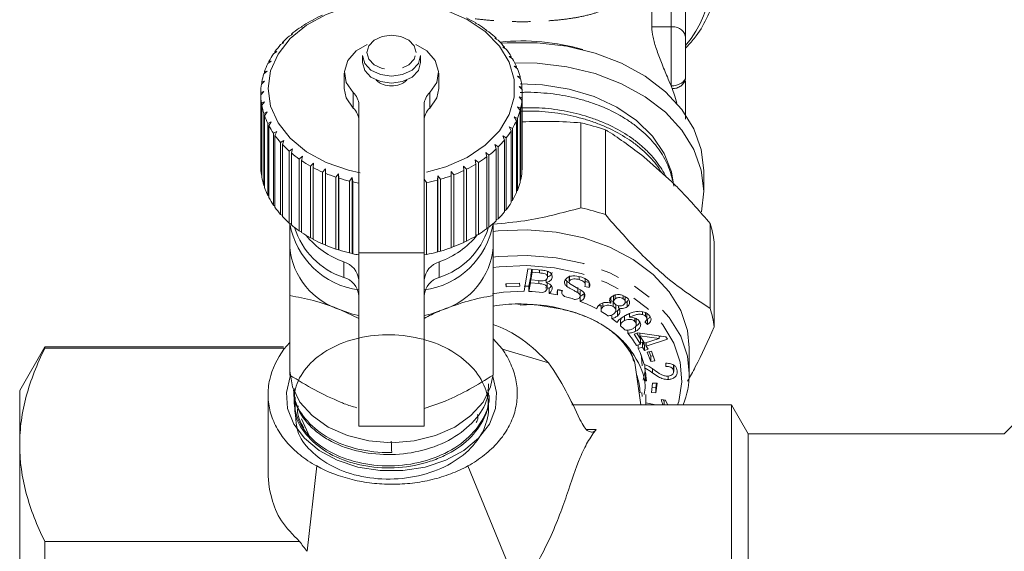
# Model space of a CAD drawing. Units: millimetres. Extents: x -287 to 870, y -187 to 371.
# Drawn here: x 396 to 464, y 205 to 241 of the extents above; entities that cross this region are included whole.
import ezdxf

# ---------------------------------------------------------------- set-up
doc = ezdxf.new("R2010")
doc.units = ezdxf.units.MM
doc.linetypes.add('PHANTOM', pattern=[12.7, 6.35, -1.27, 1.27, -1.27, 1.27, -1.27])

msp = doc.modelspace()

# ---------------------------------------------------------------- linework, layer by layer
at = {"color": 7, "linetype": 'Continuous', "lineweight": 15}
for p, q in [((499.851, 249.114), (463.686, 212.948)), ((441.745, 247.549), (441.745, 240.275)), ((439.415, 240.982), (439.415, 244.722)), ((416.122, 241.455), (415.909, 241.376)), ((416.091, 241.475), (416.122, 241.455)), ((416.091, 241.444), (416.091, 241.475)), ((415.362, 240.99), (415.141, 240.893)), ((415.306, 241.006), (415.362, 240.99)), ((415.306, 240.965), (415.306, 241.006)), ((427.258, 241.23), (427.302, 241.248)), ((427.476, 241.142), (427.258, 241.23)), ((427.302, 241.248), (427.302, 241.212)), ((427.979, 240.735), (428.048, 240.749)), ((428.203, 240.629), (427.979, 240.735)), ((428.048, 240.749), (428.048, 240.702)), ((414.683, 240.466), (414.456, 240.351)), ((414.602, 240.477), (414.683, 240.466)), ((414.602, 240.425), (414.602, 240.477)), ((428.615, 240.185), (428.708, 240.192)), ((428.844, 240.061), (428.615, 240.185)), ((428.708, 240.192), (428.708, 240.134)), ((441.745, 240.275), (441.745, 237.565)), ((414.092, 239.892), (413.863, 239.758)), ((413.987, 239.895), (414.092, 239.892)), ((413.987, 239.83), (413.987, 239.895)), ((429.158, 239.587), (429.275, 239.586)), ((429.388, 239.444), (429.158, 239.587)), ((429.275, 239.586), (429.275, 239.515)), ((413.598, 239.273), (413.369, 239.121)), ((413.47, 239.267), (413.598, 239.273)), ((413.47, 239.188), (413.47, 239.267)), ((419.495, 239.002), (419.495, 238.521)), ((423.495, 238.521), (423.495, 239.002)), ((429.601, 238.95), (429.74, 238.938)), ((429.83, 238.788), (429.601, 238.95)), ((429.74, 238.938), (429.74, 238.851)), ((413.207, 238.618), (412.981, 238.448)), ((413.058, 238.601), (413.207, 238.618)), ((413.058, 238.506), (413.058, 238.601)), ((429.939, 238.28), (430.098, 238.257)), ((430.163, 238.101), (429.939, 238.28)), ((430.098, 238.257), (430.098, 238.153)), ((412.924, 237.937), (412.704, 237.748)), ((412.756, 237.907), (412.924, 237.937)), ((412.756, 237.793), (412.756, 237.907)), ((418.245, 237.8), (418.245, 236.74)), ((424.745, 236.74), (424.745, 237.8)), ((430.167, 237.588), (430.343, 237.551)), ((430.383, 237.391), (430.167, 237.588)), ((430.343, 237.551), (430.343, 237.427)), ((441.745, 237.565), (441.745, 237.43)), ((412.753, 237.237), (412.542, 237.031)), ((412.568, 237.192), (412.753, 237.237)), ((412.568, 237.056), (412.568, 237.192)), ((430.281, 236.883), (430.474, 236.83)), ((430.487, 236.668), (430.281, 236.883)), ((430.474, 236.83), (430.474, 236.682)), ((440.745, 236.916), (440.818, 236.74)), ((412.695, 236.527), (412.496, 236.305)), ((412.496, 236.467), (412.695, 236.527)), ((412.496, 236.305), (412.496, 236.467)), ((412.496, 236.305), (412.496, 231.355)), ((430.281, 236.172), (430.487, 236.104)), ((430.474, 235.941), (430.281, 236.172)), ((430.474, 230.992), (430.474, 235.941)), ((430.487, 236.104), (430.487, 231.154)), ((430.495, 231.436), (430.495, 236.386)), ((412.542, 235.741), (412.753, 235.818)), ((412.542, 230.792), (412.542, 235.741)), ((412.753, 235.818), (412.568, 235.58)), ((412.568, 235.58), (412.568, 230.63)), ((419.245, 225.426), (419.245, 235.621)), ((423.745, 235.621), (423.745, 225.426)), ((430.167, 235.466), (430.383, 235.381)), ((430.343, 235.221), (430.167, 235.466)), ((430.383, 235.381), (430.383, 230.431)), ((412.704, 235.024), (412.924, 235.118)), ((412.704, 230.074), (412.704, 235.024)), ((412.924, 235.118), (412.756, 234.865)), ((412.756, 234.865), (412.756, 229.916)), ((429.939, 234.774), (430.163, 234.671)), ((430.098, 234.515), (429.939, 234.774)), ((430.163, 234.671), (430.163, 229.721)), ((430.343, 230.271), (430.343, 235.221)), ((412.981, 234.324), (413.207, 234.436)), ((412.981, 229.374), (412.981, 234.324)), ((413.207, 234.436), (413.058, 234.171)), ((413.058, 234.171), (413.058, 229.221)), ((429.601, 234.105), (429.83, 233.984)), ((429.74, 233.834), (429.601, 234.105)), ((429.83, 233.984), (429.83, 229.034)), ((430.098, 229.565), (430.098, 234.515)), ((434.541, 228.521), (434.541, 234.368)), ((436.221, 233.895), (436.221, 228.049)), ((413.369, 233.651), (413.598, 233.782)), ((413.369, 228.702), (413.369, 233.651)), ((413.598, 233.782), (413.47, 233.505)), ((413.47, 233.505), (413.47, 228.556)), ((429.158, 233.468), (429.388, 233.328)), ((429.275, 233.186), (429.158, 233.468)), ((429.388, 233.328), (429.388, 228.378)), ((429.74, 228.884), (429.74, 233.834)), ((413.863, 233.014), (414.092, 233.163)), ((413.863, 228.064), (413.863, 233.014)), ((414.092, 233.163), (413.987, 232.877)), ((413.987, 232.877), (413.987, 227.927)), ((414.456, 232.421), (414.683, 232.588)), ((414.683, 232.588), (414.602, 232.295)), ((428.615, 232.87), (428.844, 232.711)), ((428.708, 232.58), (428.615, 232.87)), ((428.708, 227.63), (428.708, 232.58)), ((428.844, 232.711), (428.844, 227.762)), ((429.275, 228.236), (429.275, 233.186)), ((414.456, 227.471), (414.456, 232.421)), ((414.602, 232.295), (414.602, 227.345)), ((415.141, 231.879), (415.362, 232.065)), ((415.141, 226.93), (415.141, 231.879)), ((415.362, 232.065), (415.306, 231.766)), ((427.979, 232.32), (428.203, 232.143)), ((428.048, 232.023), (427.979, 232.32)), ((428.048, 227.074), (428.048, 232.023)), ((428.203, 232.143), (428.203, 227.193)), ((438.874, 232.03), (440.791, 230.315)), ((415.306, 231.766), (415.306, 226.816)), ((415.909, 231.396), (416.122, 231.6)), ((415.909, 226.447), (415.909, 231.396)), ((416.122, 231.6), (416.091, 231.297)), ((416.091, 231.297), (416.091, 226.347)), ((416.75, 230.979), (416.951, 231.199)), ((416.951, 231.199), (416.947, 230.895)), ((426.463, 231.391), (426.67, 231.179)), ((426.48, 231.087), (426.463, 231.391)), ((426.67, 231.179), (426.67, 226.229)), ((427.258, 231.825), (427.476, 231.63)), ((427.302, 231.524), (427.258, 231.825)), ((427.302, 226.574), (427.302, 231.524)), ((427.476, 231.63), (427.476, 226.68)), ((412.568, 230.766), (412.542, 230.792)), ((416.75, 226.029), (416.75, 230.979)), ((416.947, 230.895), (416.947, 225.945)), ((417.652, 230.631), (417.84, 230.867)), ((417.652, 225.682), (417.652, 230.631)), ((417.84, 230.867), (417.862, 230.564)), ((417.84, 225.635), (417.84, 230.867)), ((417.862, 230.564), (417.862, 225.614)), ((418.605, 230.359), (418.776, 230.609)), ((418.776, 230.609), (418.824, 230.309)), ((418.776, 225.377), (418.776, 230.609)), ((424.653, 230.427), (424.688, 230.729)), ((424.688, 230.729), (424.868, 230.486)), ((424.688, 225.496), (424.688, 230.729)), ((425.593, 230.72), (425.602, 231.024)), ((425.593, 225.77), (425.593, 230.72)), ((425.602, 231.024), (425.797, 230.796)), ((425.602, 225.791), (425.602, 231.024)), ((425.797, 230.796), (425.797, 225.846)), ((426.48, 226.137), (426.48, 231.087)), ((430.487, 231.154), (430.474, 231.14)), ((442.995, 229.668), (442.995, 231.083)), ((412.756, 230.029), (412.704, 230.074)), ((418.605, 225.409), (418.605, 230.359)), ((418.824, 230.309), (418.824, 225.359)), ((423.745, 230.489), (423.895, 230.252)), ((423.895, 230.252), (423.895, 225.303)), ((424.653, 225.477), (424.653, 230.427)), ((424.868, 230.486), (424.868, 225.536)), ((430.383, 230.431), (430.343, 230.395)), ((413.058, 229.316), (412.981, 229.374)), ((430.163, 229.721), (430.098, 229.669)), ((413.47, 228.634), (413.369, 228.702)), ((429.83, 229.034), (429.74, 228.971)), ((413.987, 227.992), (413.863, 228.064)), ((429.388, 228.378), (429.275, 228.308)), ((414.602, 227.397), (414.456, 227.471)), ((414.495, 227.451), (414.495, 225.779)), ((428.203, 227.193), (428.048, 227.12)), ((428.495, 225.779), (428.495, 227.436)), ((428.844, 227.762), (428.708, 227.688)), ((443.445, 221.583), (443.445, 227.429)), ((415.306, 226.857), (415.141, 226.93)), ((416.091, 226.379), (415.909, 226.447)), ((427.476, 226.68), (427.302, 226.61)), ((416.947, 225.968), (416.75, 226.029)), ((425.602, 225.791), (425.593, 225.77)), ((425.797, 225.846), (425.602, 225.791)), ((426.67, 226.229), (426.48, 226.164)), ((443.706, 226.165), (443.706, 220.318)), ((417.84, 225.635), (417.652, 225.682)), ((417.862, 225.614), (417.84, 225.635)), ((418.776, 225.377), (418.605, 225.409)), ((418.824, 225.359), (418.776, 225.377)), ((419.245, 213.476), (419.245, 225.426)), ((423.895, 225.303), (423.733, 225.277)), ((423.745, 225.426), (423.745, 213.476)), ((424.688, 225.496), (424.653, 225.477)), ((424.868, 225.536), (424.688, 225.496)), ((430.623, 222.773), (430.89, 224.311)), ((430.89, 224.311), (431.82, 224.23)), ((431.158, 224.287), (431.092, 223.906)), ((431.183, 224.077), (431.092, 223.553)), ((431.092, 223.906), (431.092, 223.553)), ((431.183, 224.285), (431.183, 224.077)), ((431.678, 224.034), (431.183, 224.077)), ((432.241, 223.758), (432.241, 224.111)), ((433.722, 223.757), (433.722, 223.403)), ((433.746, 223.838), (433.746, 223.484)), ((434.42, 223.746), (434.42, 223.573)), ((429.363, 223.287), (430.298, 223.334)), ((429.384, 223.07), (429.363, 223.287)), ((429.384, 223.288), (429.384, 223.07)), ((430.32, 223.118), (429.384, 223.07)), ((430.298, 223.334), (430.32, 223.118)), ((431.056, 223.701), (430.955, 223.119)), ((431.056, 223.348), (430.955, 222.765)), ((430.955, 222.765), (430.955, 223.119)), ((431.092, 223.698), (431.056, 223.701)), ((431.056, 223.701), (431.056, 223.348)), ((431.629, 223.298), (431.056, 223.348)), ((431.092, 223.553), (431.627, 223.506)), ((432.154, 223.578), (432.154, 223.376)), ((432.212, 222.991), (432.212, 223.344)), ((433.566, 223.461), (433.46, 223.573)), ((433.566, 223.461), (433.566, 223.107)), ((435.107, 223.029), (434.804, 223.099)), ((434.832, 223.225), (434.832, 223.578)), ((435.107, 223.382), (434.832, 223.446)), ((435.107, 223.382), (435.107, 223.029)), ((414.495, 217), (414.495, 222.48)), ((428.495, 217), (428.495, 222.48)), ((432.362, 222.628), (432.362, 222.981)), ((432.548, 223.009), (432.548, 222.915)), ((432.933, 222.825), (432.933, 222.522)), ((432.958, 222.9), (433.258, 222.833)), ((433.226, 222.84), (433.226, 222.686)), ((434.322, 223.031), (434.322, 222.678)), ((434.483, 222.072), (434.483, 222.425)), ((434.487, 222.46), (434.487, 222.813)), ((434.767, 222.655), (434.767, 222.302)), ((436.786, 222.42), (436.786, 222.066)), ((436.894, 222.515), (436.894, 222.253)), ((437.452, 222.475), (437.452, 222.26)), ((437.594, 222.041), (437.594, 222.395)), ((430.354, 221.89), (430.201, 221.89)), ((435.92, 221.81), (435.92, 221.456)), ((436.056, 221.967), (436.056, 221.697)), ((436.595, 222.306), (436.595, 221.953)), ((436.762, 222.076), (436.595, 222.146)), ((436.762, 222.076), (436.762, 221.722)), ((436.943, 221.447), (436.943, 221.8)), ((437.119, 221.781), (437.119, 221.621)), ((437.726, 222.062), (437.621, 222.002)), ((437.79, 222.136), (437.726, 222.062)), ((437.726, 222.062), (437.726, 221.708)), ((419.245, 220.898), (417.995, 221.493)), ((436.661, 220.901), (436.661, 221.129)), ((437.046, 221.417), (436.922, 221.346)), ((437.046, 221.417), (437.046, 221.063)), ((437.528, 221.108), (437.528, 220.755)), ((437.88, 221.221), (437.88, 220.982)), ((438.773, 221.355), (438.773, 221.173)), ((438.992, 221.299), (438.992, 221.061)), ((439.078, 220.886), (439.078, 221.24)), ((437.297, 220.864), (437.263, 220.754)), ((437.263, 220.401), (437.263, 220.754)), ((438.255, 220.926), (438.255, 220.698)), ((438.304, 220.372), (438.304, 220.019)), ((438.352, 220.501), (438.352, 220.855)), ((439.132, 220.493), (438.931, 220.656)), ((439.132, 220.846), (439.078, 220.891)), ((439.132, 220.846), (439.132, 220.493)), ((437.76, 219.885), (437.76, 220.093)), ((438.203, 219.82), (438.458, 219.902)), ((438.649, 219.12), (438.203, 219.82)), ((438.649, 219.473), (438.39, 219.88)), ((438.458, 219.902), (440.393, 219.631)), ((438.582, 219.884), (438.582, 219.706)), ((439.924, 219.525), (438.582, 219.706)), ((438.582, 219.706), (438.904, 219.201)), ((439.924, 219.696), (439.924, 219.525)), ((440.047, 219.679), (439.924, 219.64)), ((414.495, 219.244), (414.089, 218.789)), ((429.13, 218.789), (428.495, 219.496)), ((438.368, 219.03), (438.649, 219.12)), ((438.479, 218.827), (438.479, 219.066)), ((438.649, 219.473), (438.649, 219.12)), ((438.775, 219.275), (438.649, 219.235)), ((438.914, 219.056), (438.775, 219.275)), ((438.775, 219.275), (438.775, 218.921)), ((438.904, 219.201), (439.924, 219.525)), ((439.03, 219.093), (438.914, 219.056)), ((438.914, 219.056), (438.914, 218.703)), ((440.496, 219.469), (439.03, 219.002)), ((439.03, 219.241), (439.03, 219.002)), ((439.03, 219.002), (439.169, 218.784)), ((440.393, 219.631), (440.496, 219.469)), ((397.628, 218.949), (395.895, 215.949)), ((414.064, 218.949), (397.628, 218.949)), ((397.628, 218.85), (397.628, 218.949)), ((397.628, 218.85), (414.075, 218.85)), ((432.314, 217.85), (429.13, 218.789)), ((438.255, 217.85), (437.902, 218.789)), ((438.083, 218.309), (438.16, 217.967)), ((438.775, 218.921), (438.479, 218.827)), ((438.914, 218.703), (438.775, 218.921)), ((439.169, 218.784), (438.914, 218.703)), ((439.105, 218.582), (439.4, 218.636)), ((439.341, 217.939), (439.105, 218.582)), ((439.341, 218.292), (439.226, 218.605)), ((439.514, 218.324), (439.341, 218.292)), ((439.341, 218.292), (439.341, 217.939)), ((439.4, 218.636), (439.636, 217.992)), ((441.995, 217.117), (441.995, 218.885)), ((438.663, 214.949), (438.255, 217.85)), ((438.943, 217.709), (438.943, 217.472)), ((439.636, 217.992), (439.341, 217.939)), ((440.383, 217.595), (440.389, 217.82)), ((440.92, 217.633), (440.9, 217.688)), ((440.918, 217.593), (440.92, 217.633)), ((440.92, 217.633), (440.92, 217.279)), ((438.829, 216.64), (438.963, 217.303)), ((438.943, 217.472), (439.047, 216.606)), ((439.005, 216.957), (438.992, 216.956)), ((438.992, 216.603), (438.992, 216.956)), ((440.923, 217.239), (440.923, 217.593)), ((439.047, 216.606), (438.992, 216.603)), ((439.39, 215.789), (439.472, 216.453)), ((439.472, 216.453), (439.776, 216.434)), ((439.733, 216.436), (439.694, 216.123)), ((439.776, 216.434), (439.694, 215.77)), ((440.551, 216.926), (440.551, 216.698)), ((395.895, 215.949), (395.895, 212.198)), ((412.995, 215.657), (412.995, 210.701)), ((414.75, 215.972), (414.752, 215.922)), ((428.217, 215.438), (428.224, 215.584)), ((438.745, 215.526), (438.737, 215.794)), ((438.995, 214.949), (438.995, 215.657)), ((439.694, 215.77), (439.39, 215.789)), ((439.694, 216.123), (439.433, 216.139)), ((439.694, 216.123), (439.694, 215.77)), ((414.788, 215.121), (414.794, 214.989)), ((423.745, 214.703), (424.995, 215.129)), ((444.895, 214.949), (433.92, 214.949)), ((438.995, 215.078), (439.689, 214.949)), ((440.065, 215.327), (440.349, 215.274)), ((440.264, 215.196), (440.209, 215.3)), ((440.264, 215.196), (440.264, 214.949)), ((440.39, 214.949), (440.264, 214.973)), ((440.349, 215.274), (440.51, 214.927)), ((446.05, 212.949), (444.895, 214.949)), ((444.895, 214.949), (444.895, 160.949)), ((415.288, 213.991), (415.875, 212.723)), ((419.245, 213.476), (423.745, 213.476)), ((463.688, 212.949), (446.05, 212.949)), ((446.05, 212.949), (446.05, 162.949)), ((395.895, 212.198), (395.895, 187.949)), ((415.684, 204.863), (416.344, 210.74)), ((430.296, 202.11), (426.748, 210.74)), ((415.164, 205.546), (397.628, 205.546)), ((397.628, 201.253), (397.628, 205.546))]:
    msp.add_line(p, q, dxfattribs=at)
at = {"color": 8, "linetype": 'PHANTOM', "lineweight": 0}
for p, q in [((440.745, 240.982), (440.745, 246.017)), ((439.415, 240.982), (440.745, 240.982)), ((440.745, 236.916), (440.745, 240.982)), ((418.865, 235.39), (418.865, 236.451)), ((424.126, 236.451), (424.126, 235.39)), ((423.745, 225.426), (419.245, 225.426)), ((418.217, 223.729), (418.217, 224.789)), ((424.774, 224.789), (424.774, 223.729)), ((431.678, 224.242), (431.678, 224.034)), ((431.629, 223.506), (431.629, 223.298)), ((433.252, 221.528), (433.452, 221.502)), ((439.46, 217.446), (439.46, 217.158)), ((434.909, 213.26), (435.595, 213.26))]:
    msp.add_line(p, q, dxfattribs=at)
at = {"color": 7, "linetype": 'Continuous', "lineweight": 15, "flags": 128}
for points in [[(412.995, 236.74), (413.169, 237.949), (413.684, 239.11), (414.519, 240.173), (415.639, 241.096), (416.999, 241.84), (418.543, 242.376), (420.208, 242.681), (421.926, 242.742), (423.626, 242.558), (425.239, 242.136), (426.698, 241.492), (427.945, 240.655), (428.927, 239.656), (429.606, 238.539), (429.952, 237.348), (429.952, 236.131), (429.606, 234.94), (428.927, 233.823), (427.945, 232.825), (426.698, 231.987), (425.239, 231.343), (423.904, 230.975)], [(418.865, 236.451), (418.381, 237.145), (418.249, 237.913), (418.486, 238.668), (419.064, 239.325), (419.812, 239.766)], [(423.179, 239.766), (423.927, 239.325), (424.505, 238.668), (424.742, 237.913), (424.61, 237.145), (424.126, 236.451)], [(442.995, 231.083), (442.825, 232.538), (442.318, 233.953), (441.489, 235.29), (440.36, 236.512), (438.962, 237.586), (437.332, 238.482), (435.517, 239.177), (433.564, 239.651), (431.528, 239.891), (429.463, 239.891), (429.035, 239.861)], [(419.495, 239.002), (419.648, 238.461), (420.081, 238.002), (420.73, 237.696), (421.495, 237.588), (422.261, 237.696), (422.91, 238.002), (423.343, 238.461), (423.495, 239.002), (423.495, 239.002)], [(419.495, 238.521), (419.648, 237.98), (420.081, 237.521), (420.73, 237.214), (421.495, 237.107), (422.261, 237.214), (422.91, 237.521), (423.343, 237.98), (423.495, 238.521), (423.495, 238.521)], [(442.83, 228.235), (442.995, 229.668), (442.825, 231.123), (442.318, 232.538), (441.489, 233.875), (440.36, 235.097), (438.962, 236.171), (437.332, 237.068), (435.517, 237.763), (433.564, 238.237), (431.528, 238.477), (429.984, 238.5)], [(419.333, 230.927), (418.543, 231.103), (416.999, 231.639), (415.639, 232.383), (414.519, 233.306), (413.684, 234.369), (413.169, 235.53), (412.995, 236.74)], [(418.865, 235.39), (418.381, 236.084), (418.245, 236.74)], [(424.745, 236.74), (424.61, 236.084), (424.126, 235.39)], [(440.934, 230.009), (440.778, 230.988), (440.279, 232.265), (439.466, 233.458), (438.365, 234.53), (437.011, 235.446), (435.447, 236.175), (433.725, 236.696), (431.898, 236.991), (430.343, 237.057)], [(440.818, 236.74), (441.005, 236.219), (441.13, 235.727)], [(428.466, 226.889), (428.833, 226.931), (430.834, 227.013), (432.825, 226.848), (434.745, 226.441), (436.537, 225.804), (438.144, 224.958), (439.519, 223.926), (440.62, 222.742), (441.413, 221.44), (441.875, 220.061), (441.995, 218.885)], [(428.457, 222.599), (429.198, 222.704), (430.623, 222.773)], [(419.245, 221.092), (418.817, 221.206), (417.995, 221.493)], [(424.995, 221.493), (424.174, 221.206), (423.745, 221.092)], [(438.745, 217.648), (438.703, 218.238), (438.678, 218.39)], [(414.495, 217.294), (414.671, 216.193), (415.189, 215.146), (416.023, 214.208), (417.131, 213.424), (418.458, 212.835), (419.938, 212.468), (421.495, 212.344), (423.053, 212.468), (424.533, 212.835), (425.86, 213.424), (426.968, 214.208), (427.802, 215.146), (428.32, 216.193), (428.479, 216.957)], [(438.992, 216.956), (438.995, 217.098), (438.995, 217.117)], [(428.475, 216.914), (428.481, 216.898), (428.735, 215.804), (428.65, 214.697), (428.231, 213.629), (427.496, 212.649), (426.481, 211.804), (425.233, 211.134), (423.81, 210.668), (422.279, 210.43), (420.712, 210.43), (419.181, 210.668), (417.758, 211.134), (416.51, 211.804), (415.495, 212.649), (414.76, 213.629), (414.341, 214.697), (414.256, 215.804), (414.51, 216.898), (414.516, 216.914)]]:
    msp.add_lwpolyline(points, dxfattribs=at)
at = {"color": 8, "linetype": 'PHANTOM', "lineweight": 0, "flags": 128}
for points in [[(423.195, 239.214), (423.066, 239.674), (422.698, 240.064), (422.146, 240.325), (421.495, 240.416), (420.845, 240.325), (420.293, 240.064), (419.925, 239.674), (419.795, 239.214), (419.925, 238.754), (420.293, 238.364), (420.845, 238.104), (421.495, 238.012), (422.146, 238.104), (422.698, 238.364), (423.066, 238.754), (423.195, 239.214)], [(441.745, 237.565), (441.726, 237.438), (441.669, 237.316), (441.577, 237.204), (441.453, 237.106), (441.301, 237.026), (441.128, 236.966), (440.941, 236.929), (440.745, 236.916)], [(428.466, 225.121), (428.833, 225.164), (430.834, 225.246), (432.825, 225.08), (434.745, 224.673), (436.537, 224.037), (438.144, 223.19), (439.519, 222.158), (440.62, 220.974), (441.413, 219.672), (441.875, 218.293), (441.995, 217.117)], [(428.47, 224.409), (428.905, 224.46), (430.82, 224.539), (432.724, 224.381), (434.561, 223.991), (436.274, 223.382), (437.811, 222.572), (439.127, 221.586), (440.18, 220.453), (440.938, 219.208), (441.38, 217.888), (441.491, 216.535), (441.267, 215.188), (441.192, 214.949)]]:
    msp.add_lwpolyline(points, dxfattribs=at)
at = {"color": 8, "linetype": 'PHANTOM', "lineweight": 0}
for centre, radius, start, end in [((436.487, 244.302), 6.983, 318.85312, 36.41954), ((440.87, 240.098), 0.893, 11.42175, 98.04947), ((430.498, 225.177), 14.836, 73.64434, 95.92336), ((440.899, 237.6), 0.864, 264.67439, 348.65025)]:
    msp.add_arc(centre, radius, start, end, dxfattribs=at)
at = {"color": 7, "linetype": 'Continuous', "lineweight": 15}
for centre, radius, start, end in [((420.233, 233.641), 8.861, 119.20953, 123.78303), ((420.687, 232.809), 9.809, 113.66725, 117.94095), ((422.519, 233.228), 9.338, 59.18996, 63.60623), ((419.698, 234.421), 7.915, 125.14673, 130.07772), ((423.017, 234.041), 8.384, 53.13073, 57.87597), ((419.115, 235.095), 7.023, 131.55318, 136.89342), ((423.581, 234.774), 7.46, 46.5833, 51.71314), ((424.173, 235.382), 6.611, 39.48647, 45.04642), ((418.527, 235.631), 6.228, 138.4947, 144.28056), ((424.745, 235.841), 5.877, 31.80478, 37.8187), ((417.981, 236.012), 5.562, 146.01576, 152.2548), ((425.253, 236.145), 5.285, 23.54745, 30.00269), ((417.523, 236.244), 5.048, 154.12145, 160.77715), ((425.651, 236.313), 4.853, 14.78742, 21.62064), ((417.193, 236.355), 4.7, 162.75749, 169.73809), ((421.433, 238.321), 1.406, 225.66242, 272.54931), ((421.558, 238.321), 1.406, 267.45069, 314.33758), ((425.906, 236.377), 4.59, 5.67117, 12.76246), ((417.02, 236.385), 4.525, 171.79669, 178.95669), ((425.993, 236.386), 4.503, 356.40835, 3.59165), ((417.02, 236.387), 4.525, 181.04331, 188.20331), ((418.08, 235.588), 1.166, 1.59004, 47.70425), ((424.911, 235.588), 1.166, 132.29575, 178.40996), ((425.906, 236.395), 4.59, 347.23754, 354.32883), ((417.193, 236.417), 4.7, 190.26191, 197.24251), ((418.08, 234.528), 1.166, 1.59004, 47.70425), ((424.911, 234.528), 1.166, 132.29575, 178.40996), ((417.523, 236.528), 5.048, 199.22285, 205.87855), ((425.651, 236.459), 4.853, 338.37936, 345.21258), ((417.981, 236.76), 5.562, 207.7452, 213.98424), ((425.253, 236.627), 5.285, 329.99731, 336.45255), ((430.827, 217.94), 16.842, 71.32322, 77.26149), ((418.527, 237.141), 6.228, 215.71944, 221.5053), ((424.745, 236.931), 5.877, 322.1813, 328.19522), ((419.115, 237.677), 7.023, 223.10658, 228.44682), ((423.581, 237.998), 7.46, 308.28686, 313.4167), ((424.173, 237.39), 6.611, 314.95358, 320.51353), ((419.698, 238.351), 7.915, 229.92228, 234.85327), ((423.017, 238.731), 8.384, 302.12403, 306.86927), ((417.02, 231.437), 4.525, 181.04331, 188.20331), ((420.233, 239.131), 8.861, 236.21697, 240.79047), ((420.687, 239.963), 9.809, 242.05905, 246.33275), ((422.519, 239.544), 9.338, 296.39377, 300.81004), ((425.992, 231.436), 4.504, 356.40875, 359.9993), ((417.193, 231.467), 4.7, 190.26191, 197.24251), ((421.039, 240.786), 10.704, 247.52337, 251.55535), ((421.281, 241.532), 11.489, 252.68463, 256.53072), ((421.817, 241.173), 11.114, 285.93044, 289.86268), ((422.114, 240.38), 10.267, 291.02061, 295.16629), ((425.906, 231.445), 4.59, 347.23754, 354.32883), ((417.523, 231.578), 5.048, 199.22285, 205.87855), ((421.404, 242.051), 12.022, 257.60717, 259.65637), ((421.628, 241.857), 11.824, 281.05276, 284.82588), ((425.651, 231.51), 4.853, 338.37936, 345.21258), ((417.981, 231.811), 5.562, 207.7452, 213.98424), ((425.253, 231.677), 5.285, 329.99731, 336.45255), ((418.527, 232.192), 6.228, 215.71944, 221.5053), ((424.745, 231.982), 5.877, 322.1813, 328.19522), ((430.827, 212.094), 16.842, 71.32322, 77.26149), ((419.115, 232.727), 7.023, 223.10658, 228.44682), ((424.173, 232.44), 6.611, 314.95358, 320.51353), ((419.996, 228.391), 5.581, 189.89436, 262.27665), ((419.698, 233.402), 7.915, 229.92228, 234.85327), ((419.778, 228.661), 5.173, 196.83082, 252.43284), ((422.996, 228.39), 5.58, 277.71981, 350.14659), ((423.203, 228.675), 5.19, 287.6161, 342.5153), ((423.581, 233.049), 7.46, 308.28686, 313.4167), ((436.905, 225.419), 6.842, 6.25758, 17.088), ((420.233, 234.181), 8.861, 236.21697, 240.79047), ((420.277, 230.485), 6.057, 219.66354, 250.11851), ((422.723, 230.469), 6.039, 289.85244, 320.82789), ((422.519, 234.594), 9.338, 296.39377, 300.81004), ((423.017, 233.781), 8.384, 302.12403, 306.86927), ((419.442, 226.246), 4.969, 185.39271, 253.07034), ((420.687, 235.013), 9.809, 242.05905, 246.33275), ((421.039, 235.836), 10.704, 247.52337, 251.55535), ((421.817, 236.223), 11.114, 285.93044, 289.86268), ((423.549, 226.246), 4.969, 286.92966, 354.60729), ((422.114, 235.43), 10.267, 291.02061, 295.16629), ((421.281, 236.583), 11.489, 252.68463, 256.53072), ((421.404, 237.101), 12.022, 257.60717, 259.65637), ((421.628, 236.907), 11.824, 281.05276, 284.82588), ((417.821, 223.414), 1.431, 5.57314, 73.95118), ((425.17, 223.414), 1.431, 106.04882, 174.42686), ((417.821, 222.353), 1.431, 5.57314, 73.95118), ((425.17, 222.353), 1.431, 106.04882, 174.42686), ((430.496, 211.118), 12.009, 87.80758, 89.3914), ((430.501, 210.865), 11.909, 83.33296, 87.81327), ((430.531, 211.475), 11.651, 80.95993, 82.26198), ((430.564, 211.325), 11.445, 78.05389, 80.96486), ((430.616, 211.927), 11.19, 76.51097, 78.04978), ((430.733, 212.029), 10.721, 71.71469, 75.6136), ((431.155, 213.175), 9.499, 61.88895, 69.49352), ((431.564, 214.313), 8.614, 59.5318, 60.60364), ((431.757, 214.281), 8.239, 55.74824, 59.55182), ((436.905, 219.573), 6.842, 6.25758, 17.088), ((432.266, 214.998), 7.36, 49.74961, 53.3258), ((432.786, 215.585), 6.575, 43.46179, 47.08723), ((433.518, 216.221), 5.605, 30.07562, 40.81285), ((434.333, 216.669), 4.674, 13.12133, 27.49533), ((436.067, 217.132), 5.928, 338.39975, 359.86202)]:
    msp.add_arc(centre, radius, start, end, dxfattribs=at)
msp.add_ellipse((402.795, 561.892), major_axis=(-22.395, 413.235), ratio=0.001177, start_param=2.578506, end_param=2.58201, dxfattribs=at)
for points, knots in [([(441.745, 239.52), (441.952, 239.74), (442.541, 240.369), (443.226, 241.542), (443.786, 242.984), (443.98, 244.13), (443.993, 244.777), (443.995, 244.926)], [0, 0, 0, 0, 0.141495, 0.404553, 0.665112, 0.922761, 1, 1, 1, 1]), ([(439.415, 240.982), (439.434, 240.75), (439.47, 240.286), (439.733, 239.42), (440.089, 238.482), (440.46, 237.602), (440.662, 237.116), (440.745, 236.916)], [0, 0, 0, 0, 0.192708, 0.384733, 0.593616, 0.833074, 1, 1, 1, 1]), ([(441.745, 237.272), (441.745, 236.57), (441.745, 235.639), (441.745, 234.82), (441.745, 234.618)], [0, 0, 0, 0, 0.753459, 1, 1, 1, 1]), ([(440.839, 230.394), (440.805, 230.554), (440.684, 231.109), (440.353, 231.843), (439.88, 232.581), (439.316, 233.287), (438.623, 233.942), (437.819, 234.526), (436.945, 235.059), (435.974, 235.511), (434.932, 235.873), (433.847, 236.17), (432.708, 236.373), (431.544, 236.46), (430.847, 236.494), (430.446, 236.462), (430.343, 236.454)], [0, 0, 0, 0, 0.046781, 0.162081, 0.220605, 0.279983, 0.395285, 0.45381, 0.513189, 0.628489, 0.687013, 0.74639, 0.861692, 0.920217, 0.979595, 1, 1, 1, 1]), ([(430.343, 235.408), (430.851, 235.414), (431.653, 235.423), (432.738, 235.304), (433.875, 235.115), (434.97, 234.824), (435.995, 234.44), (436.969, 233.997), (437.855, 233.468), (438.632, 232.867), (439.334, 232.221), (439.9, 231.513), (440.264, 230.935), (440.362, 230.715), (440.373, 230.689)], [0, 0, 0, 0, 0.115929, 0.183467, 0.25199, 0.385049, 0.452587, 0.52111, 0.654168, 0.721706, 0.790229, 0.923287, 0.990825, 1, 1, 1, 1]), ([(440.103, 230.931), (440.071, 230.987), (439.824, 231.413), (439.328, 231.986), (438.633, 232.634), (437.855, 233.234), (436.969, 233.763), (435.996, 234.207), (435.225, 234.495), (434.424, 234.735), (433.598, 234.928), (432.74, 235.07), (431.655, 235.19), (430.849, 235.18), (430.343, 235.174)], [0, 0, 0, 0, 0.021447, 0.1625, 0.234097, 0.306737, 0.447787, 0.519382, 0.59202, 0.662108, 0.732683, 0.804793, 0.877433, 1, 1, 1, 1]), ([(430.474, 234.443), (431.166, 234.463), (432.537, 234.503), (433.877, 234.412), (434.541, 234.368)], [0, 0, 0, 0, 0.505032, 1, 1, 1, 1]), ([(436.221, 233.895), (436.288, 233.855), (437.158, 233.325), (438.051, 232.652), (438.874, 232.03)], [0, 0, 0, 0, 0.07698, 1, 1, 1, 1]), ([(440.791, 230.315), (440.984, 230.123), (441.879, 229.234), (442.757, 228.223), (443.445, 227.429)], [0, 0, 0, 0, 0.21568, 1, 1, 1, 1]), ([(428.495, 227.398), (429.222, 227.461), (431.263, 227.638), (433.257, 228.175), (434.541, 228.521)], [0, 0, 0, 0, 0.356256, 1, 1, 1, 1]), ([(436.221, 228.049), (436.94, 227.227), (438.395, 225.563), (440.849, 223.29), (442.517, 222.194), (443.445, 221.583)], [0, 0, 0, 0, 0.302144, 0.611391, 1, 1, 1, 1]), ([(414.495, 222.48), (414.495, 222.715), (414.495, 223.906), (414.495, 224.946), (414.495, 225.779)], [0, 0, 0, 0, 0.197574, 1, 1, 1, 1]), ([(428.495, 225.779), (428.495, 224.946), (428.495, 223.906), (428.495, 222.715), (428.495, 222.48)], [0, 0, 0, 0, 0.802426, 1, 1, 1, 1]), ([(432.237, 223.715), (432.237, 223.765), (432.237, 223.839), (432.164, 223.925), (431.997, 224.015), (431.82, 224.026), (431.678, 224.034)], [0, 0, 0, 0, 0.248905, 0.374238, 0.499585, 1, 1, 1, 1]), ([(431.82, 224.23), (431.929, 224.218), (432.145, 224.195), (432.415, 224.078), (432.561, 223.898), (432.563, 223.776), (432.565, 223.715)], [0, 0, 0, 0, 0.281209, 0.560248, 0.780263, 1, 1, 1, 1]), ([(431.944, 223.499), (431.986, 223.506), (432.069, 223.52), (432.194, 223.591), (432.221, 223.668), (432.237, 223.715)], [0, 0, 0, 0, 0.281298, 0.561722, 1, 1, 1, 1]), ([(432.565, 223.715), (432.551, 223.672), (432.523, 223.586), (432.39, 223.454), (432.244, 223.406), (432.154, 223.376)], [0, 0, 0, 0, 0.28039, 0.561024, 1, 1, 1, 1]), ([(432.565, 224.068), (432.551, 224.025), (432.523, 223.94), (432.412, 223.826), (432.298, 223.786), (432.241, 223.766)], [0, 0, 0, 0, 0.330616, 0.661519, 1, 1, 1, 1]), ([(433.442, 223.555), (433.504, 223.627), (433.628, 223.769), (434.051, 223.868), (434.34, 223.804), (434.517, 223.766)], [0, 0, 0, 0, 0.279636, 0.559224, 1, 1, 1, 1]), ([(434.517, 223.766), (434.63, 223.727), (434.856, 223.65), (435.096, 223.461), (435.181, 223.233), (435.132, 223.097), (435.107, 223.029)], [0, 0, 0, 0, 0.280857, 0.560249, 0.779922, 1, 1, 1, 1]), ([(431.627, 223.506), (431.686, 223.501), (431.792, 223.492), (431.897, 223.497), (431.944, 223.499)], [0, 0, 0, 0, 0.5603363, 1, 1, 1, 1]), ([(432.208, 222.945), (432.208, 222.997), (432.207, 223.075), (432.13, 223.165), (431.965, 223.268), (431.778, 223.285), (431.629, 223.298)], [0, 0, 0, 0, 0.249093, 0.374732, 0.500371, 1, 1, 1, 1]), ([(432.154, 223.482), (432.146, 223.494), (432.13, 223.517), (432.102, 223.532), (432.089, 223.54)], [0, 0, 0, 0, 0.524627, 1, 1, 1, 1]), ([(432.154, 223.376), (432.223, 223.351), (432.361, 223.301), (432.494, 223.178), (432.558, 223.044), (432.552, 222.958), (432.548, 222.915)], [0, 0, 0, 0, 0.2801326, 0.559621, 0.7796824, 1, 1, 1, 1]), ([(432.498, 223.15), (432.491, 223.132), (432.468, 223.068), (432.406, 223.018), (432.362, 222.981)], [0, 0, 0, 0, 0.282926, 1, 1, 1, 1]), ([(433.566, 223.107), (433.528, 223.143), (433.451, 223.215), (433.376, 223.372), (433.417, 223.486), (433.442, 223.555)], [0, 0, 0, 0, 0.281297, 0.562004, 1, 1, 1, 1]), ([(433.74, 223.346), (433.734, 223.349), (433.671, 223.383), (433.616, 223.424), (433.566, 223.461)], [0, 0, 0, 0, 0.104193, 1, 1, 1, 1]), ([(434.322, 222.678), (434.236, 222.726), (434.095, 222.807), (433.888, 222.909), (433.717, 223), (433.617, 223.071), (433.566, 223.107)], [0, 0, 0, 0, 0.340004, 0.56009, 0.780159, 1, 1, 1, 1]), ([(433.746, 223.484), (433.733, 223.452), (433.709, 223.394), (433.739, 223.339), (433.753, 223.314)], [0, 0, 0, 0, 0.559246, 1, 1, 1, 1]), ([(434.42, 223.573), (434.297, 223.605), (434.112, 223.652), (433.889, 223.604), (433.79, 223.545), (433.761, 223.504), (433.746, 223.484)], [0, 0, 0, 0, 0.499486, 0.749017, 0.87448, 1, 1, 1, 1]), ([(433.753, 223.314), (433.907, 223.218), (434.184, 223.045), (434.474, 222.884), (434.601, 222.812)], [0, 0, 0, 0, 0.558638, 1, 1, 1, 1]), ([(434.804, 223.099), (434.821, 223.155), (434.854, 223.268), (434.728, 223.468), (434.537, 223.533), (434.42, 223.573)], [0, 0, 0, 0, 0.280908, 0.560011, 1, 1, 1, 1]), ([(434.822, 223.579), (434.827, 223.594), (434.835, 223.618), (434.819, 223.639), (434.812, 223.647)], [0, 0, 0, 0, 0.607017, 1, 1, 1, 1]), ([(417.995, 221.493), (417.913, 221.526), (417.284, 221.779), (416.1, 222.166), (415.034, 222.374), (414.495, 222.48)], [0, 0, 0, 0, 0.07008, 0.530779, 1, 1, 1, 1]), ([(428.495, 222.48), (427.927, 222.371), (426.78, 222.152), (425.594, 221.714), (424.995, 221.493)], [0, 0, 0, 0, 0.495458, 1, 1, 1, 1]), ([(431.883, 222.694), (431.93, 222.702), (432.025, 222.72), (432.157, 222.806), (432.189, 222.892), (432.208, 222.945)], [0, 0, 0, 0, 0.281078, 0.561543, 1, 1, 1, 1]), ([(432.548, 222.915), (432.53, 222.856), (432.499, 222.749), (432.404, 222.665), (432.362, 222.628)], [0, 0, 0, 0, 0.559356, 1, 1, 1, 1]), ([(432.933, 222.522), (432.914, 222.593), (432.88, 222.721), (432.934, 222.845), (432.958, 222.9)], [0, 0, 0, 0, 0.559324, 1, 1, 1, 1]), ([(433.258, 222.833), (433.245, 222.792), (433.218, 222.709), (433.236, 222.553), (433.336, 222.466), (433.397, 222.413)], [0, 0, 0, 0, 0.281078, 0.561463, 1, 1, 1, 1]), ([(434.097, 222.208), (434.109, 222.208), (434.191, 222.211), (434.307, 222.238), (434.413, 222.304), (434.445, 222.348), (434.461, 222.37)], [0, 0, 0, 0, 0.0818358, 0.5393255, 0.769752, 1, 1, 1, 1]), ([(434.461, 222.37), (434.474, 222.401), (434.5, 222.464), (434.456, 222.581), (434.373, 222.641), (434.322, 222.678)], [0, 0, 0, 0, 0.279926, 0.559662, 1, 1, 1, 1]), ([(434.767, 222.655), (434.728, 222.603), (434.658, 222.511), (434.536, 222.452), (434.483, 222.425)], [0, 0, 0, 0, 0.559343, 1, 1, 1, 1]), ([(434.601, 222.812), (434.649, 222.773), (434.743, 222.693), (434.842, 222.515), (434.796, 222.382), (434.767, 222.302)], [0, 0, 0, 0, 0.281465, 0.56216, 1, 1, 1, 1]), ([(436.595, 221.953), (436.568, 221.993), (436.515, 222.075), (436.508, 222.203), (436.561, 222.314), (436.623, 222.369), (436.653, 222.396)], [0, 0, 0, 0, 0.280291, 0.559646, 0.779728, 1, 1, 1, 1]), ([(436.653, 222.396), (436.731, 222.444), (436.885, 222.538), (437.179, 222.553), (437.43, 222.498), (437.554, 222.428), (437.616, 222.393)], [0, 0, 0, 0, 0.279187, 0.558602, 0.779032, 1, 1, 1, 1]), ([(437.616, 222.393), (437.687, 222.34), (437.829, 222.236), (437.902, 222.035), (437.87, 221.846), (437.774, 221.754), (437.726, 221.708)], [0, 0, 0, 0, 0.280433, 0.559853, 0.779939, 1, 1, 1, 1]), ([(433.252, 221.528), (432.521, 221.664), (431.253, 221.901), (429.622, 221.921), (428.788, 221.793), (428.495, 221.747)], [0, 0, 0, 0, 0.469596, 0.813996, 1, 1, 1, 1]), ([(433.452, 221.502), (432.721, 221.677), (431.704, 221.921), (430.651, 221.839), (430.354, 221.815)], [0, 0, 0, 0, 0.71834, 1, 1, 1, 1]), ([(434.767, 222.302), (434.728, 222.25), (434.658, 222.157), (434.536, 222.098), (434.483, 222.072)], [0, 0, 0, 0, 0.559343, 1, 1, 1, 1]), ([(435.631, 221.553), (435.648, 221.614), (435.68, 221.724), (435.778, 221.81), (435.822, 221.848)], [0, 0, 0, 0, 0.559205, 1, 1, 1, 1]), ([(435.822, 221.848), (435.88, 221.887), (435.995, 221.966), (436.214, 222.016), (436.422, 222.007), (436.538, 221.971), (436.595, 221.953)], [0, 0, 0, 0, 0.280111, 0.559436, 0.779541, 1, 1, 1, 1]), ([(436.056, 221.697), (436.004, 221.644), (435.91, 221.549), (435.925, 221.434), (435.932, 221.384)], [0, 0, 0, 0, 0.5598644, 1, 1, 1, 1]), ([(436.762, 221.722), (436.702, 221.753), (436.582, 221.816), (436.368, 221.824), (436.183, 221.783), (436.099, 221.726), (436.056, 221.697)], [0, 0, 0, 0, 0.2798632, 0.5593052, 0.7795016, 1, 1, 1, 1]), ([(436.81, 221.21), (436.855, 221.254), (436.945, 221.342), (436.951, 221.498), (436.887, 221.63), (436.804, 221.691), (436.762, 221.722)], [0, 0, 0, 0, 0.279684, 0.55919, 0.779423, 1, 1, 1, 1]), ([(436.894, 222.253), (436.858, 222.218), (436.786, 222.149), (436.78, 222.025), (436.835, 221.921), (436.902, 221.873), (436.935, 221.849)], [0, 0, 0, 0, 0.279796, 0.559075, 0.779301, 1, 1, 1, 1]), ([(437.452, 222.26), (437.404, 222.284), (437.31, 222.333), (437.144, 222.345), (436.996, 222.319), (436.928, 222.275), (436.894, 222.253)], [0, 0, 0, 0, 0.280036, 0.55961, 0.779813, 1, 1, 1, 1]), ([(436.935, 221.849), (436.982, 221.824), (437.076, 221.774), (437.243, 221.763), (437.391, 221.791), (437.458, 221.836), (437.492, 221.858)], [0, 0, 0, 0, 0.280075, 0.559592, 0.779766, 1, 1, 1, 1]), ([(437.726, 221.708), (437.681, 221.678), (437.59, 221.618), (437.37, 221.569), (437.214, 221.601), (437.119, 221.621)], [0, 0, 0, 0, 0.280666, 0.56099, 1, 1, 1, 1]), ([(437.492, 221.858), (437.527, 221.893), (437.596, 221.962), (437.599, 222.084), (437.549, 222.187), (437.484, 222.236), (437.452, 222.26)], [0, 0, 0, 0, 0.279539, 0.559122, 0.779387, 1, 1, 1, 1]), ([(424.995, 221.493), (424.913, 221.459), (424.494, 221.287), (424.079, 221.072), (423.745, 220.899)], [0, 0, 0, 0, 0.198323, 1, 1, 1, 1]), ([(438.255, 217.85), (438.098, 218.284), (437.869, 218.697), (437.412, 219.285), (437.241, 219.474), (436.869, 219.83), (436.667, 219.998), (436.232, 220.316), (435.998, 220.466), (435.501, 220.743), (435.242, 220.869), (434.705, 221.097), (434.426, 221.199), (433.852, 221.381), (433.554, 221.46), (433.252, 221.528)], [0, 0, 0, 0, 0.25, 0.25, 0.375, 0.375, 0.5, 0.5, 0.625, 0.625, 0.75, 0.75, 0.875, 0.875, 1, 1, 1, 1]), ([(437.902, 218.789), (437.663, 219.102), (437.388, 219.396), (436.765, 219.948), (436.414, 220.206), (435.655, 220.67), (435.242, 220.878), (434.379, 221.233), (433.926, 221.382), (433.452, 221.502)], [0, 0, 0, 0, 0.25, 0.25, 0.5, 0.5, 0.75, 0.75, 1, 1, 1, 1]), ([(436.394, 221.091), (436.438, 221.091), (436.525, 221.089), (436.677, 221.123), (436.759, 221.177), (436.81, 221.21)], [0, 0, 0, 0, 0.280506, 0.560793, 1, 1, 1, 1]), ([(437.046, 221.063), (436.984, 221.021), (436.873, 220.945), (436.726, 220.914), (436.661, 220.901)], [0, 0, 0, 0, 0.559622, 1, 1, 1, 1]), ([(437.021, 220.615), (437.03, 220.633), (437.129, 220.837), (437.377, 220.977), (437.603, 221.105)], [0, 0, 0, 0, 0.087464, 1, 1, 1, 1]), ([(437.119, 221.621), (437.155, 221.57), (437.226, 221.469), (437.229, 221.307), (437.163, 221.168), (437.085, 221.098), (437.046, 221.063)], [0, 0, 0, 0, 0.280134, 0.559524, 0.779645, 1, 1, 1, 1]), ([(437.163, 221.544), (437.16, 221.538), (437.138, 221.489), (437.089, 221.45), (437.046, 221.417)], [0, 0, 0, 0, 0.131213, 1, 1, 1, 1]), ([(437.603, 221.105), (437.772, 221.192), (438.074, 221.345), (438.44, 221.379), (438.601, 221.394)], [0, 0, 0, 0, 0.561363, 1, 1, 1, 1]), ([(437.88, 221.189), (437.874, 221.191), (437.844, 221.197), (437.814, 221.189), (437.79, 221.184)], [0, 0, 0, 0, 0.216291, 1, 1, 1, 1]), ([(438.773, 221.173), (438.683, 221.183), (438.504, 221.204), (438.188, 221.132), (437.997, 221.039), (437.88, 220.982)], [0, 0, 0, 0, 0.279142, 0.559115, 1, 1, 1, 1]), ([(438.601, 221.394), (438.735, 221.376), (438.976, 221.343), (439.134, 221.213), (439.204, 221.156)], [0, 0, 0, 0, 0.558365, 1, 1, 1, 1]), ([(438.992, 221.061), (438.958, 221.089), (438.897, 221.139), (438.811, 221.162), (438.773, 221.173)], [0, 0, 0, 0, 0.559664, 1, 1, 1, 1]), ([(439.071, 220.832), (439.075, 220.878), (439.081, 220.961), (439.019, 221.03), (438.992, 221.061)], [0, 0, 0, 0, 0.559057, 1, 1, 1, 1]), ([(439.204, 221.156), (439.256, 221.097), (439.361, 220.98), (439.374, 220.782), (439.287, 220.613), (439.184, 220.533), (439.132, 220.493)], [0, 0, 0, 0, 0.280135, 0.55933, 0.779444, 1, 1, 1, 1]), ([(439.301, 221.023), (439.293, 221.006), (439.262, 220.937), (439.188, 220.885), (439.132, 220.846)], [0, 0, 0, 0, 0.2496405, 1, 1, 1, 1]), ([(428.495, 220.492), (428.661, 220.429), (429.393, 220.149), (430.793, 219.324), (431.744, 218.403), (432.314, 217.85)], [0, 0, 0, 0, 0.104492, 0.462927, 1, 1, 1, 1]), ([(437.528, 220.755), (437.445, 220.7), (437.297, 220.603), (437.273, 220.463), (437.263, 220.401)], [0, 0, 0, 0, 0.560542, 1, 1, 1, 1]), ([(438.255, 220.698), (438.201, 220.737), (438.094, 220.816), (437.876, 220.848), (437.68, 220.824), (437.579, 220.778), (437.528, 220.755)], [0, 0, 0, 0, 0.27935, 0.558893, 0.779195, 1, 1, 1, 1]), ([(437.88, 220.982), (437.948, 220.981), (438.082, 220.98), (438.313, 220.92), (438.433, 220.831), (438.507, 220.776)], [0, 0, 0, 0, 0.280679, 0.561128, 1, 1, 1, 1]), ([(438.101, 220.189), (438.161, 220.224), (438.279, 220.296), (438.359, 220.443), (438.35, 220.587), (438.287, 220.661), (438.255, 220.698)], [0, 0, 0, 0, 0.280642, 0.559797, 0.779809, 1, 1, 1, 1]), ([(438.507, 220.776), (438.563, 220.705), (438.675, 220.563), (438.642, 220.33), (438.51, 220.142), (438.372, 220.06), (438.304, 220.019)], [0, 0, 0, 0, 0.279192, 0.558787, 0.779179, 1, 1, 1, 1]), ([(438.592, 220.637), (438.564, 220.59), (438.5, 220.485), (438.374, 220.413), (438.304, 220.372)], [0, 0, 0, 0, 0.441905, 1, 1, 1, 1]), ([(438.931, 220.656), (438.966, 220.686), (439.028, 220.739), (439.058, 220.803), (439.071, 220.832)], [0, 0, 0, 0, 0.560612, 1, 1, 1, 1]), ([(414.863, 215.471), (414.863, 214.643), (414.861, 213.02), (415.843, 211.796), (417.394, 210.614), (419.425, 209.931), (421.686, 209.756), (423.929, 210.117), (425.899, 210.992), (427.373, 212.281), (428.185, 213.84), (428.243, 215.516), (427.54, 217.101), (426.155, 218.446), (424.243, 219.39), (422.02, 219.832), (419.736, 219.743), (417.649, 219.113), (415.995, 218.044), (414.96, 216.645), (414.662, 215.082), (415.133, 213.55), (416.324, 212.204), (418.098, 211.227), (420.257, 210.716), (422.558, 210.741), (424.736, 211.314), (426.565, 212.357), (427.772, 213.78), (428.312, 215.065), (428.169, 215.803), (428.132, 215.995)], [0, 0, 0, 0, 0.036438, 0.071496, 0.106594, 0.141674, 0.176789, 0.211913, 0.247034, 0.282192, 0.317331, 0.352508, 0.38769, 0.422874, 0.458092, 0.493291, 0.528529, 0.563768, 0.599015, 0.634293, 0.669552, 0.704851, 0.740147, 0.775457, 0.810796, 0.846114, 0.881475, 0.916829, 0.952201, 0.987599, 1, 1, 1, 1]), ([(437.558, 220.108), (437.611, 220.099), (437.716, 220.081), (437.912, 220.103), (438.029, 220.156), (438.101, 220.189)], [0, 0, 0, 0, 0.280178, 0.560231, 1, 1, 1, 1]), ([(438.304, 220.019), (438.21, 219.977), (438.042, 219.903), (437.846, 219.89), (437.76, 219.885)], [0, 0, 0, 0, 0.55967, 1, 1, 1, 1]), ([(443.706, 220.318), (443.278, 219.357), (442.676, 218.005), (442.058, 216.905), (441.88, 216.588)], [0, 0, 0, 0, 0.711272, 1, 1, 1, 1]), ([(395.895, 212.198), (395.895, 212.755), (395.934, 213.314), (396.088, 214.436), (396.203, 214.994), (396.651, 216.66), (397.087, 217.759), (397.628, 218.85)], [0, 0, 0, 0, 0.25, 0.25, 0.5, 0.5, 1, 1, 1, 1]), ([(414.089, 218.789), (413.609, 218.122), (413.276, 217.423), (413.069, 216.503), (413.039, 216.316), (413.001, 215.946), (412.993, 215.761), (413.003, 215.207), (413.054, 214.841), (413.199, 214.293), (413.26, 214.11), (413.403, 213.751), (413.486, 213.575), (413.765, 213.056), (413.993, 212.724), (414.4, 212.246), (414.547, 212.089), (414.859, 211.788), (415.024, 211.644), (415.545, 211.227), (415.927, 210.972), (416.344, 210.74)], [0, 0, 0, 0, 0.25, 0.25, 0.3125, 0.3125, 0.375, 0.375, 0.5, 0.5, 0.5625, 0.5625, 0.625, 0.625, 0.75, 0.75, 0.8125, 0.8125, 0.875, 0.875, 1, 1, 1, 1]), ([(426.748, 210.74), (427.166, 210.97), (427.548, 211.224), (428.069, 211.637), (428.235, 211.78), (428.548, 212.078), (428.696, 212.233), (429.11, 212.71), (429.342, 213.042), (429.628, 213.558), (429.712, 213.733), (429.86, 214.09), (429.924, 214.272), (430.078, 214.82), (430.136, 215.187), (430.156, 215.742), (430.152, 215.927), (430.121, 216.299), (430.094, 216.486), (429.983, 217.037), (429.866, 217.398), (429.555, 218.105), (429.359, 218.452), (429.13, 218.789)], [0, 0, 0, 0, 0.125, 0.125, 0.1875, 0.1875, 0.25, 0.25, 0.375, 0.375, 0.4375, 0.4375, 0.5, 0.5, 0.625, 0.625, 0.6875, 0.6875, 0.75, 0.75, 0.875, 0.875, 1, 1, 1, 1]), ([(438.897, 215.664), (438.926, 215.863), (439.058, 216.778), (438.537, 217.849), (438.001, 218.642), (437.902, 218.789)], [0, 0, 0, 0, 0.184419, 0.848896, 1, 1, 1, 1]), ([(432.314, 217.85), (432.75, 217.221), (433.135, 216.578), (433.843, 215.275), (434.167, 214.615), (434.472, 213.951)], [0, 0, 0, 0, 0.5, 0.5, 1, 1, 1, 1]), ([(438.885, 217.73), (438.976, 217.701), (439.126, 217.652), (439.304, 217.549), (439.448, 217.457), (439.538, 217.391), (439.584, 217.358)], [0, 0, 0, 0, 0.339441, 0.55958, 0.77978, 1, 1, 1, 1]), ([(440.389, 217.82), (440.503, 217.814), (440.73, 217.801), (440.997, 217.662), (441.136, 217.477), (441.16, 217.352), (441.172, 217.289)], [0, 0, 0, 0, 0.280252, 0.558895, 0.779145, 1, 1, 1, 1]), ([(414.495, 217), (415.064, 216.644), (416.211, 215.926), (417.397, 215.396), (417.995, 215.129)], [0, 0, 0, 0, 0.495458, 1, 1, 1, 1]), ([(424.995, 215.129), (425.078, 215.163), (425.707, 215.424), (426.891, 216.004), (427.957, 216.666), (428.495, 217)], [0, 0, 0, 0, 0.07008, 0.530779, 1, 1, 1, 1]), ([(438.368, 217.049), (438.455, 216.77), (438.564, 216.421), (438.605, 215.875), (438.613, 215.766)], [0, 0, 0, 0, 0.800512, 1, 1, 1, 1]), ([(439.46, 217.158), (439.405, 217.197), (439.315, 217.261), (439.188, 217.349), (439.074, 217.419), (438.987, 217.454), (438.943, 217.472)], [0, 0, 0, 0, 0.340069, 0.5601, 0.780075, 1, 1, 1, 1]), ([(440.551, 216.698), (440.427, 216.705), (440.18, 216.718), (439.818, 216.907), (439.596, 217.063), (439.46, 217.158)], [0, 0, 0, 0, 0.278367, 0.558576, 1, 1, 1, 1]), ([(439.584, 217.358), (439.735, 217.249), (439.946, 217.097), (440.274, 216.939), (440.446, 216.927), (440.531, 216.921)], [0, 0, 0, 0, 0.561218, 0.781385, 1, 1, 1, 1]), ([(440.92, 217.279), (440.908, 217.331), (440.883, 217.435), (440.738, 217.547), (440.558, 217.597), (440.442, 217.596), (440.383, 217.595)], [0, 0, 0, 0, 0.280144, 0.559073, 0.779146, 1, 1, 1, 1]), ([(440.531, 216.921), (440.597, 216.931), (440.729, 216.951), (440.86, 217.053), (440.924, 217.167), (440.922, 217.242), (440.92, 217.279)], [0, 0, 0, 0, 0.279269, 0.558868, 0.779147, 1, 1, 1, 1]), ([(441.172, 217.289), (441.174, 217.212), (441.178, 217.056), (441.03, 216.86), (440.806, 216.731), (440.636, 216.709), (440.551, 216.698)], [0, 0, 0, 0, 0.280585, 0.559832, 0.779814, 1, 1, 1, 1]), ([(428.168, 216.389), (428.162, 216.054), (428.147, 215.162), (427.271, 213.82), (425.732, 212.56), (423.713, 211.745), (421.5, 211.448), (419.286, 211.647), (417.618, 212.243), (416.222, 213.109), (415.2, 214.202), (414.745, 215.29), (414.766, 215.865), (414.768, 215.923)], [0, 0, 0, 0, 0.065901, 0.175699, 0.28549, 0.395167, 0.500104, 0.605042, 0.714655, 0.768868, 0.878363, 0.987883, 1, 1, 1, 1]), ([(414.838, 216.067), (414.824, 215.859), (414.777, 215.131), (415.496, 213.938), (416.898, 212.712), (418.865, 211.888), (420.5, 211.659), (421.386, 211.669), (421.516, 211.67)], [0, 0, 0, 0, 0.087272, 0.305892, 0.52477, 0.743561, 0.962531, 1, 1, 1, 1]), ([(428.128, 215.439), (428.145, 215.239), (428.185, 214.765), (427.788, 213.771), (426.92, 212.527), (425.496, 211.575), (423.835, 210.908), (421.975, 210.539), (420.069, 210.638), (418.305, 211.055), (416.717, 211.775), (415.412, 213.044), (414.78, 214.181), (414.854, 214.835), (414.87, 214.975)], [0, 0, 0, 0, 0.040014, 0.094333, 0.204063, 0.313821, 0.368092, 0.477731, 0.587398, 0.641622, 0.751171, 0.860747, 0.970283, 1, 1, 1, 1]), ([(417.995, 215.129), (418.078, 215.095), (418.448, 214.945), (418.816, 214.835), (419.1, 214.749)], [0, 0, 0, 0, 0.224387, 1, 1, 1, 1]), ([(440.208, 214.949), (440.177, 215.001), (440.106, 215.123), (440.08, 215.253), (440.065, 215.327)], [0, 0, 0, 0, 0.431888, 1, 1, 1, 1]), ([(415.452, 213.357), (415.22, 213.783), (414.946, 214.287), (415.054, 214.805), (415.07, 214.884)], [0, 0, 0, 0, 0.846264, 1, 1, 1, 1]), ([(427.426, 214.282), (427.441, 214.143), (427.463, 213.949), (427.355, 213.775), (427.325, 213.727)], [0, 0, 0, 0, 0.723621, 1, 1, 1, 1]), ([(435.595, 213.26), (435.512, 213.158), (435.425, 213.099), (435.287, 213.069), (435.24, 213.07), (435.145, 213.091), (435.097, 213.111), (434.953, 213.202), (434.854, 213.304), (434.661, 213.575), (434.566, 213.747), (434.472, 213.951)], [0, 0, 0, 0, 0.25, 0.25, 0.375, 0.375, 0.5, 0.5, 0.75, 0.75, 1, 1, 1, 1]), ([(435.595, 213.26), (435.38, 212.996), (435.183, 212.704), (434.817, 212.06), (434.649, 211.709), (434.171, 210.571), (433.891, 209.696), (433.385, 208.224), (433.203, 207.711), (432.789, 206.65), (432.557, 206.102), (431.76, 204.415), (431.104, 203.262), (430.296, 202.11)], [0, 0, 0, 0, 0.125, 0.125, 0.25, 0.25, 0.5, 0.5, 0.625, 0.625, 0.75, 0.75, 1, 1, 1, 1]), ([(397.628, 205.546), (397.084, 206.642), (396.648, 207.744), (396.053, 209.96), (395.895, 211.075), (395.895, 212.198)], [0, 0, 0, 0, 0.5, 0.5, 1, 1, 1, 1]), ([(415.164, 205.546), (414.71, 206.008), (413.78, 206.954), (413.142, 208.66), (412.966, 209.921), (413.001, 210.646), (413.004, 210.701)], [0, 0, 0, 0, 0.289082, 0.591137, 0.969282, 1, 1, 1, 1]), ([(416.344, 210.74), (417.088, 210.331), (417.903, 210.02), (419.01, 209.75), (419.237, 209.703), (419.69, 209.621), (419.918, 209.588), (420.606, 209.507), (421.069, 209.479), (421.771, 209.479), (422.007, 209.486), (422.474, 209.514), (422.705, 209.534), (423.393, 209.615), (423.844, 209.696), (424.508, 209.856), (424.728, 209.917), (425.158, 210.05), (425.368, 210.122), (425.984, 210.357), (426.375, 210.536), (426.748, 210.74)], [0, 0, 0, 0, 0.25, 0.25, 0.3125, 0.3125, 0.375, 0.375, 0.5, 0.5, 0.5625, 0.5625, 0.625, 0.625, 0.75, 0.75, 0.8125, 0.8125, 0.875, 0.875, 1, 1, 1, 1])]:
    msp.add_open_spline(points, degree=3, knots=knots, dxfattribs=at)
at = {"color": 8, "linetype": 'PHANTOM', "lineweight": 0}
msp.add_open_spline([(437.851, 243.816), (437.847, 243.8), (437.791, 243.587), (437.548, 243.196), (437.077, 242.671), (436.362, 242.238), (435.476, 241.898), (434.487, 241.66), (433.417, 241.494), (432.33, 241.39), (431.163, 241.335), (430.021, 241.332), (428.925, 241.374), (427.847, 241.466), (427.042, 241.561), (426.637, 241.655), (426.566, 241.671)], degree=3, knots=[0, 0, 0, 0, 0.005174, 0.071361, 0.163802, 0.258668, 0.350671, 0.445097, 0.521722, 0.600581, 0.676271, 0.755034, 0.823292, 0.893665, 0.981497, 1, 1, 1, 1], dxfattribs=at)
at = {"color": 7, "linetype": 'Continuous', "lineweight": 15}
msp.add_open_spline([(415.684, 204.863), (415.502, 205.088), (415.328, 205.316), (415.164, 205.546)], degree=3, dxfattribs=at)

doc.saveas('drawing.dxf')
